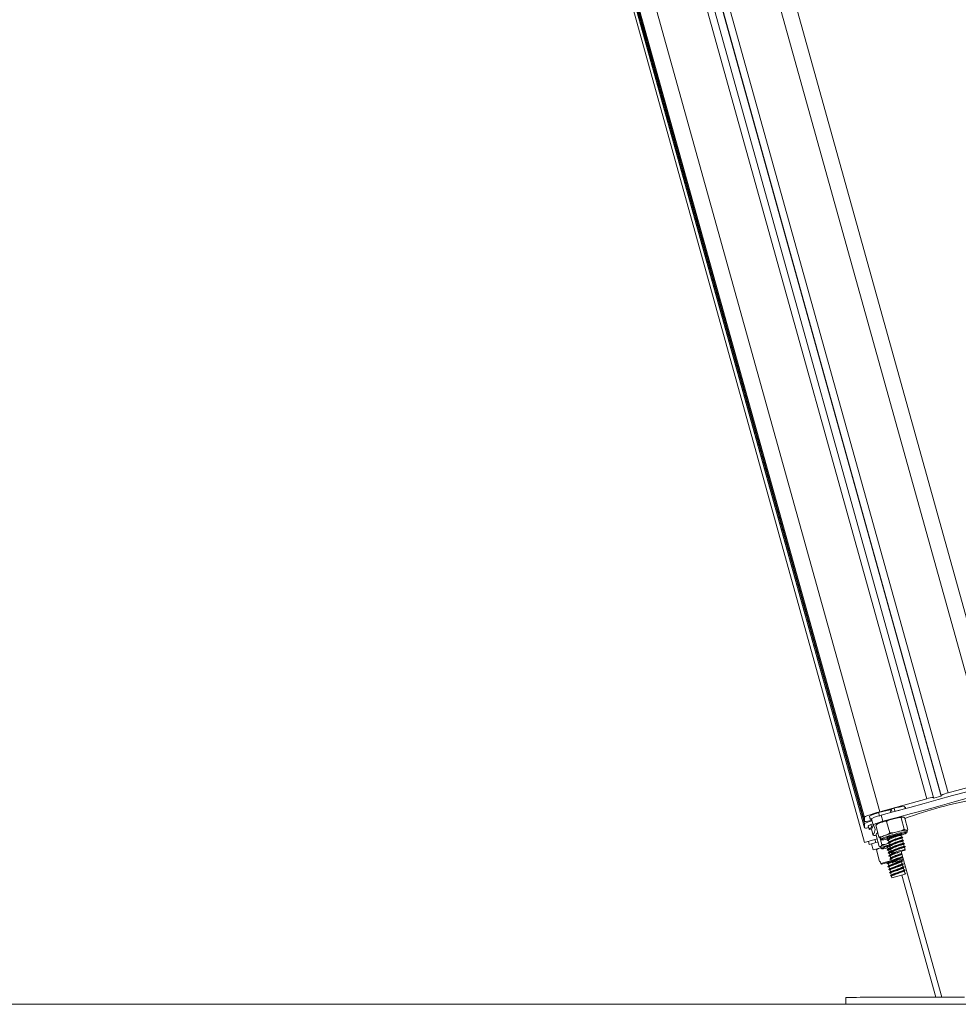
# Model space of a CAD drawing. Units: millimetres. Extents: x -1.9 to 10.2, y 0.6 to 15.2.
# Drawn here: x 9.3 to 9.9, y 10.2 to 10.9 of the extents above; entities that cross this region are included whole.
import ezdxf

# ---------------------------------------------------------------- set-up
doc = ezdxf.new("R2010")
doc.units = ezdxf.units.MM

# ---------------------------------------------------------------- blocks, each defined once
blk = doc.blocks.new('OPSH2_K020')
at = {"color": 7, "linetype": 'Continuous', "lineweight": 5, "ltscale": 50}
for p, q in [((9.89658, 10.38347), (9.36212, 12.30333)), ((9.3541, 12.29571), (9.88694, 10.38166)), ((9.85755, 10.37354), (9.32817, 12.27518)), ((9.84406, 10.36981), (9.31586, 12.26719)), ((9.8484, 10.37062), (9.31975, 12.26962)), ((9.85322, 10.37147), (9.32404, 12.27236)), ((9.85322, 10.37195), (9.32415, 12.27243)), ((9.2771, 12.24804), (9.80504, 10.35162)), ((9.2771, 12.24803), (9.80504, 10.3516)), ((9.80504, 10.35428), (9.27777, 12.2483)), ((9.27807, 12.24843), (9.80504, 10.35549)), ((9.80504, 10.3555), (9.27807, 12.24843)), ((9.27874, 12.2487), (9.80504, 10.35815)), ((9.28824, 12.25273), (9.81467, 10.36169)), ((9.27663, 12.24786), (9.80504, 10.3425)), ((9.85755, 10.37354), (9.88694, 10.38166)), ((9.81467, 10.36169), (9.84406, 10.36981)), ((9.85322, 10.37147), (9.8484, 10.37013)), ((9.8484, 10.37013), (9.8484, 10.37061)), ((9.85322, 10.37195), (9.85322, 10.37147)), ((9.8211, 10.36297), (9.8139, 10.36113)), ((9.8211, 10.36297), (9.82161, 10.36115)), ((9.82362, 10.36388), (9.82186, 10.36321)), ((9.82186, 10.36321), (9.82237, 10.36136)), ((9.82415, 10.36196), (9.82312, 10.36156)), ((9.82362, 10.36388), (9.82415, 10.36196)), ((9.83016, 10.36517), (9.8306, 10.36359)), ((9.83081, 10.36447), (9.83038, 10.36438)), ((9.83081, 10.36447), (9.83102, 10.36371)), ((9.80504, 10.3555), (9.80504, 10.35815)), ((9.80817, 10.35896), (9.80871, 10.35704)), ((9.80871, 10.35704), (9.80944, 10.35718)), ((9.80914, 10.35712), (9.80936, 10.35634)), ((9.80937, 10.35587), (9.80926, 10.35627)), ((9.80962, 10.35652), (9.80936, 10.35634)), ((9.80936, 10.35634), (9.80961, 10.35637)), ((9.80937, 10.3563), (9.80961, 10.35637)), ((9.80978, 10.35598), (9.80937, 10.35587)), ((9.80941, 10.35729), (9.81048, 10.35345)), ((9.8139, 10.36113), (9.81443, 10.35921)), ((9.81443, 10.35921), (9.81416, 10.35912)), ((9.81474, 10.35929), (9.81443, 10.35921)), ((9.81561, 10.35953), (9.81668, 10.35569)), ((9.82097, 10.34848), (9.81897, 10.35568)), ((9.83006, 10.35075), (9.82805, 10.35795)), ((9.83231, 10.35054), (9.83031, 10.35774)), ((9.80504, 10.35162), (9.80504, 10.35428)), ((9.80745, 10.3527), (9.80798, 10.35078)), ((9.80821, 10.35065), (9.80955, 10.351)), ((9.8103, 10.3541), (9.80916, 10.35376)), ((9.80916, 10.35376), (9.8097, 10.35184)), ((9.80941, 10.35075), (9.80942, 10.3508)), ((9.80941, 10.35075), (9.81048, 10.34691)), ((9.80942, 10.3508), (9.81049, 10.34696)), ((9.81008, 10.35195), (9.8097, 10.35184)), ((9.81415, 10.346), (9.81214, 10.3532)), ((9.83182, 10.34911), (9.83155, 10.35007)), ((9.80504, 10.3425), (9.81305, 10.34473)), ((9.80753, 10.3432), (9.80807, 10.34127)), ((9.81164, 10.34434), (9.81217, 10.34241)), ((9.8144, 10.33986), (9.8124, 10.34706)), ((9.81588, 10.34112), (9.81464, 10.34559)), ((9.81518, 10.34551), (9.81544, 10.34455)), ((9.81972, 10.34504), (9.81932, 10.34503)), ((9.81962, 10.34538), (9.81984, 10.3446)), ((9.82006, 10.34382), (9.82038, 10.34268)), ((9.82833, 10.34581), (9.82798, 10.34706)), ((9.82886, 10.34389), (9.82851, 10.34514)), ((9.8294, 10.34197), (9.82905, 10.34322)), ((9.80942, 10.34165), (9.80807, 10.34127)), ((9.80941, 10.34164), (9.81048, 10.33779)), ((9.8095, 10.34167), (9.81358, 10.3428)), ((9.81048, 10.33779), (9.81537, 10.33914)), ((9.8146, 10.33063), (9.8126, 10.33786)), ((9.81465, 10.33969), (9.8144, 10.33986)), ((9.81518, 10.33985), (9.81544, 10.33889)), ((9.81952, 10.33955), (9.81968, 10.33952)), ((9.81965, 10.33963), (9.81997, 10.33848)), ((9.82018, 10.33771), (9.8205, 10.33656)), ((9.82059, 10.3419), (9.82091, 10.34076)), ((9.82113, 10.33998), (9.82145, 10.33884)), ((9.82166, 10.33806), (9.82198, 10.33692)), ((9.82993, 10.34006), (9.82958, 10.3413)), ((9.83053, 10.33789), (9.83012, 10.33938)), ((9.81544, 10.32931), (9.82202, 10.33113)), ((9.82072, 10.33579), (9.82104, 10.33464)), ((9.82125, 10.33387), (9.82157, 10.33272)), ((9.82179, 10.33195), (9.82211, 10.3308)), ((9.8222, 10.33614), (9.82234, 10.33561)), ((9.82805, 10.33686), (9.85345, 10.24562)), ((9.82818, 10.33107), (9.82814, 10.33122)), ((9.81517, 10.33027), (9.81544, 10.32931)), ((9.82161, 10.3305), (9.81606, 10.32896)), ((9.81934, 10.32924), (9.8193, 10.32921)), ((9.81985, 10.32973), (9.81964, 10.32953)), ((9.81967, 10.32996), (9.81972, 10.32977)), ((9.81987, 10.32732), (9.81983, 10.32728)), ((9.81991, 10.32909), (9.82026, 10.32784)), ((9.82039, 10.3278), (9.82018, 10.3276)), ((9.8204, 10.32539), (9.82037, 10.32535)), ((9.82045, 10.32717), (9.82079, 10.32591)), ((9.82092, 10.32587), (9.82071, 10.32568)), ((9.82098, 10.32524), (9.82133, 10.32399)), ((9.82163, 10.33037), (9.82239, 10.33021)), ((9.82226, 10.33023), (9.82234, 10.32995)), ((9.82872, 10.32915), (9.82837, 10.33038)), ((9.82925, 10.32722), (9.82891, 10.32845)), ((9.82979, 10.32529), (9.82944, 10.32653)), ((9.82094, 10.32346), (9.8209, 10.32343)), ((9.82146, 10.32395), (9.82124, 10.32375)), ((9.82147, 10.32153), (9.82144, 10.3215)), ((9.82151, 10.32331), (9.82186, 10.32206)), ((9.82199, 10.32202), (9.82178, 10.32182)), ((9.82205, 10.32138), (9.82234, 10.32032)), ((9.82234, 10.32032), (9.83053, 10.32259)), ((9.82856, 10.32205), (9.84975, 10.24562)), ((9.83053, 10.32259), (9.82998, 10.3246)), ((9.83024, 10.3234), (9.831, 10.32325)), ((9.831, 10.32325), (9.83043, 10.32273)), ((9.79352, 10.2454), (9.79351, 10.2414))]:
    blk.add_line(p, q, dxfattribs=at)
at = {"color": 7, "linetype": 'Continuous', "lineweight": 5, "ltscale": 50, "flags": 128}
for points in [[(9.81561, 10.35953), (9.82453, 10.36195), (9.83346, 10.36438), (9.8424, 10.36682), (9.85134, 10.36929), (9.86028, 10.37176), (9.86922, 10.37426), (9.87815, 10.37676), (9.88708, 10.37928)], [(9.81668, 10.35569), (9.8256, 10.35811), (9.83453, 10.36054), (9.84347, 10.36298), (9.85241, 10.36545), (9.86135, 10.36792), (9.87029, 10.37042), (9.87922, 10.37292), (9.88815, 10.37544)], [(9.80504, 10.35815), (9.80522, 10.35838), (9.80577, 10.35869), (9.80666, 10.35909), (9.80786, 10.35955), (9.80932, 10.36006), (9.81098, 10.3606), (9.81279, 10.36115), (9.81467, 10.36169)], [(9.8095, 10.35742), (9.80914, 10.35725), (9.80871, 10.35704)], [(9.81049, 10.35342), (9.81054, 10.35355), (9.81084, 10.35374), (9.8114, 10.35399), (9.81217, 10.35429), (9.81314, 10.35463), (9.81424, 10.35499), (9.81544, 10.35535), (9.81668, 10.35569)], [(9.80916, 10.35376), (9.80864, 10.35352), (9.8082, 10.35331), (9.80786, 10.35312), (9.80762, 10.35295), (9.80748, 10.35282), (9.80745, 10.35271), (9.80745, 10.3527)], [(9.8097, 10.35184), (9.80917, 10.3516), (9.80874, 10.35139), (9.8084, 10.3512), (9.80816, 10.35103), (9.80802, 10.3509), (9.80798, 10.35079), (9.80805, 10.3507), (9.80821, 10.35065)], [(9.81049, 10.34696), (9.81106, 10.34792), (9.81146, 10.34884), (9.8117, 10.34972), (9.81178, 10.35055), (9.8117, 10.35133), (9.81146, 10.35207), (9.81106, 10.35277), (9.81049, 10.35342)], [(9.83132, 10.35017), (9.83151, 10.35012), (9.83155, 10.35007)], [(9.81545, 10.34455), (9.81545, 10.34455), (9.81557, 10.34474), (9.81605, 10.34502), (9.81686, 10.34538), (9.81796, 10.3458), (9.81931, 10.34627), (9.82086, 10.34676), (9.82252, 10.34726), (9.82423, 10.34774), (9.82592, 10.34818), (9.8275, 10.34855), (9.82892, 10.34886), (9.8301, 10.34907), (9.83101, 10.34919), (9.83159, 10.34921), (9.83182, 10.34912), (9.83182, 10.34911)], [(9.81608, 10.34428), (9.81606, 10.34421), (9.81628, 10.34412)], [(9.83145, 10.34853), (9.83141, 10.34856), (9.83101, 10.34859), (9.83027, 10.34852), (9.82923, 10.34835), (9.82794, 10.34809), (9.82644, 10.34775), (9.82483, 10.34734), (9.82316, 10.34688), (9.82152, 10.3464), (9.81999, 10.34592), (9.81863, 10.34546), (9.81752, 10.34503), (9.81669, 10.34468), (9.8162, 10.3444), (9.81608, 10.34428)], [(9.81932, 10.34503), (9.81919, 10.3451), (9.8194, 10.34527), (9.81993, 10.34552), (9.82075, 10.34583), (9.82179, 10.34618), (9.82298, 10.34654), (9.82422, 10.34689), (9.82544, 10.3472), (9.82652, 10.34745), (9.82741, 10.34761), (9.82802, 10.34768), (9.8282, 10.34768)], [(9.82832, 10.34765), (9.82832, 10.34765), (9.82834, 10.34763)], [(9.83144, 10.34841), (9.83145, 10.34842), (9.83145, 10.34853)], [(9.81518, 10.33985), (9.81518, 10.33989), (9.81528, 10.34001)], [(9.81544, 10.33889), (9.81554, 10.33905), (9.81599, 10.33932), (9.81676, 10.33967), (9.81784, 10.34009), (9.81917, 10.34056), (9.8207, 10.34105), (9.82082, 10.34109)], [(9.81606, 10.33858), (9.81612, 10.33849), (9.81614, 10.33848)], [(9.81972, 10.33938), (9.81971, 10.33938), (9.81929, 10.33937), (9.8192, 10.33945), (9.81945, 10.33963), (9.82002, 10.33989), (9.8205, 10.34008)], [(9.82237, 10.33568), (9.8227, 10.33587), (9.82336, 10.33615), (9.8243, 10.33648), (9.82542, 10.33683), (9.82664, 10.33718), (9.82783, 10.33749), (9.82891, 10.33773), (9.82976, 10.33789), (9.83032, 10.33794), (9.83053, 10.33789), (9.83038, 10.33774), (9.82988, 10.3375), (9.82907, 10.3372), (9.82803, 10.33685), (9.82685, 10.3365), (9.82563, 10.33617), (9.82448, 10.33589), (9.82351, 10.33569), (9.8228, 10.33558), (9.82241, 10.33557), (9.82237, 10.33568)], [(9.82949, 10.33168), (9.82913, 10.33155), (9.8281, 10.33121), (9.82692, 10.33085), (9.8257, 10.33052), (9.82455, 10.33024), (9.82356, 10.33003), (9.82283, 10.32992), (9.82242, 10.32991), (9.82237, 10.33), (9.82267, 10.33019), (9.82332, 10.33047), (9.82424, 10.33079), (9.82535, 10.33115), (9.82657, 10.33149), (9.82657, 10.33149)], [(9.79352, 10.2454), (9.79352, 10.2454), (9.79374, 10.24542), (9.79432, 10.24544), (9.79525, 10.24546), (9.79653, 10.24547), (9.79815, 10.24549), (9.80012, 10.2455), (9.80241, 10.24552), (9.80502, 10.24553), (9.80795, 10.24555), (9.81117, 10.24556), (9.81468, 10.24557), (9.81847, 10.24558), (9.82252, 10.24559), (9.82681, 10.2456), (9.83132, 10.2456), (9.83605, 10.24561), (9.84097, 10.24561), (9.84606, 10.24562), (9.8513, 10.24562), (9.85668, 10.24562), (9.86216, 10.24562), (9.86774, 10.24562)]]:
    blk.add_lwpolyline(points, dxfattribs=at)
at = {"color": 7, "linetype": 'Continuous', "lineweight": 5, "ltscale": 2500}
for centre, radius, start, end in [((9.92694, 10.09344), 0.28109, 100.62417, 110.08676), ((9.8485, 10.35802), 0.0126, 90.44538, 110.60835), ((9.86045, 10.35894), 0.01488, 101.21173, 119.0657), ((9.81926, 10.37036), 0.00761, 284.03889, 289.99283), ((9.83778, 10.30927), 0.05642, 97.76385, 104.53906), ((9.84782, 10.26507), 0.09973, 102.13174, 103.72786), ((9.80494, 10.36809), 0.0126, 270.44538, 290.60835), ((9.81227, 10.34127), 0.01488, 101.21173, 119.0657), ((9.82636, 10.31969), 0.04327, 106.73163, 114.8448), ((9.81923, 10.33988), 0.01998, 100.433, 119.41178), ((9.84416, 10.27315), 0.08668, 103.87614, 109.36516), ((9.80615, 10.35602), 0.00454, 255.75384, 290.07818), ((9.80283, 10.35534), 0.008, 325.44912, 345.50638), ((9.83332, 10.3231), 0.02715, 94.22056, 106.40869), ((9.8113, 10.34976), 0.00291, 253.8432, 292.16995), ((9.81904, 10.34088), 0.00603, 102.87568, 129.83594), ((9.81538, 10.36174), 0.01764, 272.93033, 284.59905), ((9.84644, 10.26499), 0.08668, 103.87614, 109.36516), ((9.82429, 10.36041), 0.01397, 285.45767, 300.7905), ((9.82637, 10.31906), 0.02371, 104.50543, 117.89955), ((9.82317, 10.32759), 0.01309, 102.24649, 122.87034), ((9.81579, 10.3543), 0.01582, 271.26596, 284.78032), ((9.83597, 10.29801), 0.03478, 100.94897, 105.68022), ((9.81592, 10.32944), 0.0005, 195.5, 285.5)]:
    blk.add_arc(centre, radius, start, end, dxfattribs=at)
at = {"color": 7, "linetype": 'Continuous', "lineweight": 5, "ltscale": 50}
for points, knots in [([(9.81542, 10.35492), (9.81587, 10.35508), (9.81676, 10.3554), (9.81794, 10.35577), (9.81869, 10.35571), (9.81897, 10.35568)], [0, 0, 0, 0, 0.387267, 0.776039, 1, 1, 1, 1]), ([(9.81897, 10.35568), (9.8194, 10.35594), (9.82075, 10.35676), (9.82231, 10.35708), (9.82338, 10.35729)], [0, 0, 0, 0, 0.3167044, 1, 1, 1, 1]), ([(9.82338, 10.35729), (9.82397, 10.35744), (9.82515, 10.35774), (9.82672, 10.35807), (9.82769, 10.35798), (9.82805, 10.35795)], [0, 0, 0, 0, 0.3872665, 0.7760391, 1, 1, 1, 1]), ([(9.82851, 10.35835), (9.8282, 10.35831), (9.82755, 10.35822), (9.82642, 10.35801), (9.82556, 10.35781), (9.8252, 10.35774)], [0, 0, 0, 0, 0.34969, 0.730667, 1, 1, 1, 1]), ([(9.82805, 10.35795), (9.82807, 10.35799), (9.82818, 10.35832), (9.82854, 10.35838), (9.82889, 10.35834), (9.82905, 10.35833)], [0, 0, 0, 0, 0.075212, 0.583469, 1, 1, 1, 1]), ([(9.82905, 10.35833), (9.8292, 10.35831), (9.8295, 10.35828), (9.8299, 10.35819), (9.83021, 10.35786), (9.83031, 10.35774)], [0, 0, 0, 0, 0.398889, 0.799632, 1, 1, 1, 1]), ([(9.81214, 10.3532), (9.81246, 10.35347), (9.81344, 10.35432), (9.81462, 10.35468), (9.81542, 10.35492)], [0, 0, 0, 0, 0.316704, 1, 1, 1, 1]), ([(9.81233, 10.35348), (9.81231, 10.35348), (9.81223, 10.35345), (9.81218, 10.35332), (9.81214, 10.3532)], [0, 0, 0, 0, 0.171281, 1, 1, 1, 1]), ([(9.81393, 10.35436), (9.81385, 10.35432), (9.81341, 10.35415), (9.81295, 10.3539), (9.81255, 10.3537), (9.81236, 10.35352), (9.81232, 10.35348)], [0, 0, 0, 0, 0.114559, 0.6313544, 0.9373602, 1, 1, 1, 1]), ([(9.83006, 10.35075), (9.82963, 10.35049), (9.82828, 10.34967), (9.82672, 10.34935), (9.82565, 10.34914)], [0, 0, 0, 0, 0.316692, 1, 1, 1, 1]), ([(9.83132, 10.35017), (9.83117, 10.35018), (9.83088, 10.35021), (9.83048, 10.3503), (9.83017, 10.35063), (9.83006, 10.35075)], [0, 0, 0, 0, 0.387272, 0.776049, 1, 1, 1, 1]), ([(9.83213, 10.35028), (9.83211, 10.35025), (9.83192, 10.34997), (9.8316, 10.35007), (9.83132, 10.35017)], [0, 0, 0, 0, 0.0976633, 1, 1, 1, 1]), ([(9.8316, 10.3499), (9.83174, 10.34996), (9.83191, 10.35005), (9.83211, 10.35023), (9.83214, 10.35027)], [0, 0, 0, 0, 0.8207013, 1, 1, 1, 1]), ([(9.8124, 10.34706), (9.81243, 10.34727), (9.81255, 10.34792), (9.81282, 10.34807), (9.813, 10.34817)], [0, 0, 0, 0, 0.316704, 1, 1, 1, 1]), ([(9.813, 10.34817), (9.8131, 10.34827), (9.81321, 10.34839), (9.81335, 10.34842), (9.81338, 10.34842)], [0, 0, 0, 0, 0.7935731, 1, 1, 1, 1]), ([(9.81769, 10.34676), (9.81725, 10.3466), (9.81636, 10.34628), (9.81518, 10.34591), (9.81443, 10.34598), (9.81415, 10.346)], [0, 0, 0, 0, 0.387267, 0.776039, 1, 1, 1, 1]), ([(9.81415, 10.346), (9.81431, 10.34585), (9.81471, 10.34544), (9.81501, 10.34546), (9.81519, 10.34547)], [0, 0, 0, 0, 0.389758, 1, 1, 1, 1]), ([(9.81548, 10.34451), (9.81552, 10.34442), (9.81561, 10.34424), (9.81588, 10.34413), (9.81601, 10.34411), (9.8161, 10.3441)], [0, 0, 0, 0, 0.2505078, 0.5250885, 1, 1, 1, 1]), ([(9.82097, 10.34848), (9.82066, 10.34821), (9.81968, 10.34736), (9.8185, 10.347), (9.81769, 10.34676)], [0, 0, 0, 0, 0.316704, 1, 1, 1, 1]), ([(9.81929, 10.34401), (9.81929, 10.34401), (9.81918, 10.34389), (9.81938, 10.34386), (9.81957, 10.34384)], [0, 0, 0, 0, 0.004155, 1, 1, 1, 1]), ([(9.82003, 10.34476), (9.81993, 10.34468), (9.81974, 10.3445), (9.81954, 10.34433), (9.81944, 10.34424)], [0, 0, 0, 0, 0.4996381, 1, 1, 1, 1]), ([(9.82848, 10.34757), (9.82849, 10.34758), (9.82853, 10.3476), (9.82795, 10.34747), (9.82685, 10.34716), (9.82515, 10.34664), (9.823, 10.34591), (9.82093, 10.34508), (9.81971, 10.34451), (9.81956, 10.34431), (9.81953, 10.34426)], [0, 0, 0, 0, 0.042816, 0.170108, 0.301888, 0.429769, 0.603604, 0.779028, 0.951316, 1, 1, 1, 1]), ([(9.81955, 10.34383), (9.81967, 10.3438), (9.81985, 10.34377), (9.82003, 10.34373), (9.82009, 10.34372)], [0, 0, 0, 0, 0.706413, 1, 1, 1, 1]), ([(9.82791, 10.34704), (9.82792, 10.34705), (9.82797, 10.34707), (9.82747, 10.34694), (9.82652, 10.34665), (9.82507, 10.3462), (9.82324, 10.34555), (9.8214, 10.3448), (9.82034, 10.34423), (9.81996, 10.3439), (9.82008, 10.34384), (9.82009, 10.34383)], [0, 0, 0, 0, 0.057815, 0.170373, 0.28691, 0.39999, 0.55371, 0.708839, 0.861186, 0.984902, 1, 1, 1, 1]), ([(9.82901, 10.34565), (9.82902, 10.34566), (9.82906, 10.34568), (9.82848, 10.34555), (9.82739, 10.34524), (9.82568, 10.34472), (9.82353, 10.34399), (9.82146, 10.34316), (9.82025, 10.34259), (9.82009, 10.34239), (9.82006, 10.34234)], [0, 0, 0, 0, 0.042816, 0.170108, 0.301888, 0.429769, 0.603604, 0.779028, 0.951316, 1, 1, 1, 1]), ([(9.82702, 10.34753), (9.82679, 10.34746), (9.82626, 10.3473), (9.82487, 10.34686), (9.82304, 10.34622), (9.82127, 10.34549), (9.82024, 10.34499), (9.82011, 10.34481), (9.82009, 10.34478)], [0, 0, 0, 0, 0.130009, 0.291087, 0.510056, 0.731032, 0.948046, 1, 1, 1, 1]), ([(9.82844, 10.34512), (9.82846, 10.34513), (9.82851, 10.34515), (9.828, 10.34502), (9.82706, 10.34473), (9.8256, 10.34428), (9.82377, 10.34363), (9.82194, 10.34288), (9.82087, 10.34231), (9.82049, 10.34198), (9.82061, 10.34192), (9.82062, 10.34191)], [0, 0, 0, 0, 0.0578154, 0.1703727, 0.2869103, 0.39999, 0.5537102, 0.7088389, 0.861186, 0.9849022, 1, 1, 1, 1]), ([(9.82955, 10.34373), (9.82956, 10.34374), (9.82959, 10.34376), (9.82902, 10.34363), (9.82792, 10.34332), (9.82622, 10.3428), (9.82407, 10.34207), (9.82199, 10.34124), (9.82078, 10.34067), (9.82063, 10.34047), (9.82059, 10.34042)], [0, 0, 0, 0, 0.042816, 0.170108, 0.301888, 0.429769, 0.603604, 0.779028, 0.951316, 1, 1, 1, 1]), ([(9.82826, 10.3458), (9.82827, 10.3458), (9.8283, 10.34582), (9.82781, 10.34569), (9.82687, 10.34541), (9.82541, 10.34495), (9.82357, 10.3443), (9.8218, 10.34357), (9.82078, 10.34307), (9.82065, 10.34289), (9.82062, 10.34286)], [0, 0, 0, 0, 0.048297, 0.175846, 0.307905, 0.436046, 0.61024, 0.786031, 0.958669, 1, 1, 1, 1]), ([(9.82565, 10.34914), (9.82506, 10.34899), (9.82387, 10.34869), (9.82231, 10.34836), (9.82133, 10.34845), (9.82097, 10.34848)], [0, 0, 0, 0, 0.3872418, 0.7759889, 1, 1, 1, 1]), ([(9.82898, 10.3432), (9.82899, 10.34321), (9.82904, 10.34323), (9.82854, 10.3431), (9.82759, 10.34281), (9.82613, 10.34236), (9.82431, 10.34171), (9.82247, 10.34096), (9.82141, 10.34039), (9.82103, 10.34006), (9.82115, 10.34), (9.82116, 10.33999)], [0, 0, 0, 0, 0.057815, 0.170373, 0.28691, 0.39999, 0.55371, 0.708839, 0.861186, 0.984902, 1, 1, 1, 1]), ([(9.82879, 10.34388), (9.8288, 10.34388), (9.82884, 10.3439), (9.82834, 10.34377), (9.82741, 10.34349), (9.82595, 10.34303), (9.82411, 10.34238), (9.82234, 10.34165), (9.82131, 10.34115), (9.82118, 10.34097), (9.82116, 10.34094)], [0, 0, 0, 0, 0.048297, 0.175846, 0.307905, 0.436046, 0.61024, 0.786031, 0.958669, 1, 1, 1, 1]), ([(9.82798, 10.34706), (9.82808, 10.34715), (9.82827, 10.34732), (9.82846, 10.3475), (9.82856, 10.34758)], [0, 0, 0, 0, 0.499743, 1, 1, 1, 1]), ([(9.82855, 10.34759), (9.82843, 10.34761), (9.82829, 10.34764), (9.82816, 10.34766), (9.82815, 10.34766)], [0, 0, 0, 0, 0.9477026, 1, 1, 1, 1]), ([(9.82909, 10.34567), (9.82896, 10.34569), (9.82871, 10.34574), (9.82845, 10.34579), (9.82832, 10.34581)], [0, 0, 0, 0, 0.50026, 1, 1, 1, 1]), ([(9.82852, 10.34514), (9.82861, 10.34523), (9.82881, 10.3454), (9.829, 10.34558), (9.82909, 10.34566)], [0, 0, 0, 0, 0.499743, 1, 1, 1, 1]), ([(9.82962, 10.34375), (9.82949, 10.34377), (9.82924, 10.34382), (9.82899, 10.34387), (9.82886, 10.34389)], [0, 0, 0, 0, 0.50026, 1, 1, 1, 1]), ([(9.82905, 10.34322), (9.82915, 10.34331), (9.82934, 10.34348), (9.82953, 10.34366), (9.82963, 10.34374)], [0, 0, 0, 0, 0.499743, 1, 1, 1, 1]), ([(9.83175, 10.34868), (9.8318, 10.34877), (9.83188, 10.34889), (9.83181, 10.34906), (9.83179, 10.34912)], [0, 0, 0, 0, 0.675113, 1, 1, 1, 1]), ([(9.8126, 10.33786), (9.81295, 10.33811), (9.8138, 10.33873), (9.8148, 10.33897), (9.81538, 10.33911)], [0, 0, 0, 0, 0.416539, 1, 1, 1, 1]), ([(9.81528, 10.34001), (9.81518, 10.33992), (9.81501, 10.33975), (9.81479, 10.33972), (9.81469, 10.3397)], [0, 0, 0, 0, 0.535649, 1, 1, 1, 1]), ([(9.81469, 10.33969), (9.81476, 10.33968), (9.81495, 10.33966), (9.81511, 10.33967), (9.81522, 10.33968)], [0, 0, 0, 0, 0.333324, 1, 1, 1, 1]), ([(9.81588, 10.34112), (9.81585, 10.34091), (9.81573, 10.34026), (9.81546, 10.34011), (9.81528, 10.34001)], [0, 0, 0, 0, 0.316692, 1, 1, 1, 1]), ([(9.81546, 10.33889), (9.8155, 10.3388), (9.81557, 10.33862), (9.8157, 10.33855), (9.81576, 10.33852)], [0, 0, 0, 0, 0.489607, 1, 1, 1, 1]), ([(9.82043, 10.34201), (9.81986, 10.34183), (9.8187, 10.34147), (9.81718, 10.34106), (9.81623, 10.3411), (9.81588, 10.34112)], [0, 0, 0, 0, 0.387242, 0.775989, 1, 1, 1, 1]), ([(9.82138, 10.33908), (9.82111, 10.33896), (9.8202, 10.33858), (9.81944, 10.33808), (9.81922, 10.33775), (9.81968, 10.33773), (9.81974, 10.33773)], [0, 0, 0, 0, 0.164031, 0.55096, 0.932845, 1, 1, 1, 1]), ([(9.82013, 10.33863), (9.82004, 10.33854), (9.81985, 10.33837), (9.81965, 10.3382), (9.81956, 10.33811)], [0, 0, 0, 0, 0.499763, 1, 1, 1, 1]), ([(9.81966, 10.33771), (9.81979, 10.33769), (9.81997, 10.33765), (9.82016, 10.33762), (9.82021, 10.3376)], [0, 0, 0, 0, 0.693843, 1, 1, 1, 1]), ([(9.81982, 10.34209), (9.81982, 10.34209), (9.81972, 10.34197), (9.81991, 10.34194), (9.82011, 10.34192)], [0, 0, 0, 0, 0.004155, 1, 1, 1, 1]), ([(9.82191, 10.33716), (9.82164, 10.33704), (9.82074, 10.33666), (9.81998, 10.33616), (9.81976, 10.33583), (9.82021, 10.33581), (9.82028, 10.33581)], [0, 0, 0, 0, 0.164031, 0.55096, 0.932845, 1, 1, 1, 1]), ([(9.82056, 10.34284), (9.82046, 10.34276), (9.82027, 10.34258), (9.82008, 10.34241), (9.81998, 10.34232)], [0, 0, 0, 0, 0.499638, 1, 1, 1, 1]), ([(9.82008, 10.34191), (9.82021, 10.34188), (9.82039, 10.34185), (9.82057, 10.34181), (9.82062, 10.3418)], [0, 0, 0, 0, 0.706413, 1, 1, 1, 1]), ([(9.82132, 10.33931), (9.82121, 10.33926), (9.82059, 10.33899), (9.82035, 10.33879), (9.82014, 10.33863)], [0, 0, 0, 0, 0.16889, 1, 1, 1, 1]), ([(9.82102, 10.33839), (9.82071, 10.33822), (9.82017, 10.33792), (9.82026, 10.33779), (9.8203, 10.33774)], [0, 0, 0, 0, 0.584667, 1, 1, 1, 1]), ([(9.82036, 10.34017), (9.82036, 10.34017), (9.82025, 10.34005), (9.82045, 10.34002), (9.82064, 10.34)], [0, 0, 0, 0, 0.0041551, 1, 1, 1, 1]), ([(9.82109, 10.34092), (9.821, 10.34084), (9.8208, 10.34066), (9.82061, 10.34049), (9.82051, 10.3404)], [0, 0, 0, 0, 0.499638, 1, 1, 1, 1]), ([(9.82061, 10.33999), (9.82074, 10.33996), (9.82092, 10.33993), (9.8211, 10.33989), (9.82116, 10.33988)], [0, 0, 0, 0, 0.706413, 1, 1, 1, 1]), ([(9.82185, 10.33739), (9.82175, 10.33734), (9.82113, 10.33707), (9.82088, 10.33687), (9.82068, 10.33671)], [0, 0, 0, 0, 0.16889, 1, 1, 1, 1]), ([(9.82089, 10.33825), (9.82089, 10.33825), (9.82078, 10.33813), (9.82098, 10.3381), (9.82118, 10.33808)], [0, 0, 0, 0, 0.004155, 1, 1, 1, 1]), ([(9.82163, 10.339), (9.82153, 10.33892), (9.82134, 10.33874), (9.82114, 10.33857), (9.82105, 10.33848)], [0, 0, 0, 0, 0.499638, 1, 1, 1, 1]), ([(9.83008, 10.34181), (9.83009, 10.34182), (9.83013, 10.34184), (9.82955, 10.34171), (9.82846, 10.3414), (9.82675, 10.34088), (9.8246, 10.34015), (9.82253, 10.33932), (9.82132, 10.33875), (9.82116, 10.33855), (9.82113, 10.3385)], [0, 0, 0, 0, 0.042816, 0.170108, 0.301888, 0.429769, 0.603604, 0.779028, 0.951316, 1, 1, 1, 1]), ([(9.82115, 10.33807), (9.82128, 10.33804), (9.82146, 10.33801), (9.82164, 10.33797), (9.82169, 10.33796)], [0, 0, 0, 0, 0.706413, 1, 1, 1, 1]), ([(9.82951, 10.34128), (9.82953, 10.34129), (9.82958, 10.34131), (9.82907, 10.34118), (9.82813, 10.34089), (9.82667, 10.34044), (9.82484, 10.33979), (9.82301, 10.33904), (9.82194, 10.33847), (9.82156, 10.33814), (9.82168, 10.33808), (9.82169, 10.33807)], [0, 0, 0, 0, 0.057815, 0.170373, 0.28691, 0.39999, 0.55371, 0.708839, 0.861186, 0.984902, 1, 1, 1, 1]), ([(9.82216, 10.33708), (9.82207, 10.337), (9.82187, 10.33682), (9.82168, 10.33665), (9.82158, 10.33656)], [0, 0, 0, 0, 0.499638, 1, 1, 1, 1]), ([(9.83062, 10.33989), (9.83063, 10.3399), (9.83066, 10.33992), (9.83009, 10.33979), (9.82899, 10.33948), (9.82729, 10.33896), (9.82514, 10.33823), (9.82306, 10.3374), (9.82185, 10.33683), (9.8217, 10.33663), (9.82166, 10.33658)], [0, 0, 0, 0, 0.042816, 0.170108, 0.301888, 0.429769, 0.603604, 0.779028, 0.951316, 1, 1, 1, 1]), ([(9.82933, 10.34196), (9.82934, 10.34196), (9.82937, 10.34198), (9.82888, 10.34185), (9.82794, 10.34157), (9.82648, 10.34111), (9.82464, 10.34046), (9.82287, 10.33973), (9.82184, 10.33923), (9.82171, 10.33905), (9.82169, 10.33902)], [0, 0, 0, 0, 0.048297, 0.175846, 0.307905, 0.436046, 0.61024, 0.786031, 0.958669, 1, 1, 1, 1]), ([(9.83004, 10.33936), (9.83006, 10.33937), (9.83011, 10.33939), (9.8296, 10.33926), (9.82866, 10.33897), (9.8272, 10.33852), (9.82538, 10.33787), (9.82354, 10.33712), (9.82247, 10.33655), (9.8221, 10.33622), (9.82222, 10.33616), (9.82223, 10.33615)], [0, 0, 0, 0, 0.057815, 0.170373, 0.28691, 0.39999, 0.55371, 0.708839, 0.861186, 0.984902, 1, 1, 1, 1]), ([(9.82986, 10.34004), (9.82987, 10.34004), (9.82991, 10.34006), (9.82941, 10.33993), (9.82847, 10.33965), (9.82702, 10.33919), (9.82518, 10.33854), (9.82341, 10.33781), (9.82238, 10.33731), (9.82225, 10.33713), (9.82222, 10.3371)], [0, 0, 0, 0, 0.048297, 0.175846, 0.307905, 0.436046, 0.61024, 0.786031, 0.958669, 1, 1, 1, 1]), ([(9.83016, 10.34183), (9.83003, 10.34185), (9.82978, 10.3419), (9.82952, 10.34195), (9.82939, 10.34197)], [0, 0, 0, 0, 0.50026, 1, 1, 1, 1]), ([(9.82958, 10.3413), (9.82968, 10.34139), (9.82987, 10.34156), (9.83007, 10.34174), (9.83016, 10.34182)], [0, 0, 0, 0, 0.499743, 1, 1, 1, 1]), ([(9.83069, 10.33991), (9.83056, 10.33993), (9.83031, 10.33998), (9.83006, 10.34003), (9.82993, 10.34005)], [0, 0, 0, 0, 0.50026, 1, 1, 1, 1]), ([(9.83012, 10.33938), (9.83022, 10.33947), (9.83041, 10.33964), (9.8306, 10.33982), (9.8307, 10.3399)], [0, 0, 0, 0, 0.499743, 1, 1, 1, 1]), ([(9.82067, 10.33671), (9.82057, 10.33662), (9.82038, 10.33645), (9.82019, 10.33628), (9.82009, 10.33619)], [0, 0, 0, 0, 0.499763, 1, 1, 1, 1]), ([(9.8202, 10.33579), (9.82032, 10.33577), (9.82051, 10.33573), (9.82069, 10.3357), (9.82075, 10.33568)], [0, 0, 0, 0, 0.693843, 1, 1, 1, 1]), ([(9.82806, 10.33104), (9.82809, 10.33102), (9.82817, 10.33096), (9.82733, 10.3306), (9.82599, 10.3301), (9.82447, 10.32954), (9.82296, 10.329), (9.82164, 10.32852), (9.82073, 10.32814), (9.82022, 10.32791), (9.82033, 10.32788), (9.82037, 10.32787)], [0, 0, 0, 0, 0.081728, 0.237863, 0.35683, 0.480765, 0.602015, 0.714772, 0.831516, 0.944796, 1, 1, 1, 1]), ([(9.82365, 10.33572), (9.82347, 10.33566), (9.8227, 10.33538), (9.82146, 10.33482), (9.82049, 10.33423), (9.82029, 10.33391), (9.82074, 10.33389), (9.82081, 10.33389)], [0, 0, 0, 0, 0.0752425, 0.3233373, 0.6365309, 0.9456425, 1, 1, 1, 1]), ([(9.8212, 10.33479), (9.82111, 10.3347), (9.82091, 10.33453), (9.82072, 10.33436), (9.82062, 10.33427)], [0, 0, 0, 0, 0.4997632, 1, 1, 1, 1]), ([(9.82073, 10.33387), (9.82086, 10.33385), (9.82104, 10.33381), (9.82123, 10.33378), (9.82128, 10.33376)], [0, 0, 0, 0, 0.693843, 1, 1, 1, 1]), ([(9.82156, 10.33647), (9.82124, 10.3363), (9.8207, 10.336), (9.8208, 10.33587), (9.82083, 10.33582)], [0, 0, 0, 0, 0.584667, 1, 1, 1, 1]), ([(9.8285, 10.33525), (9.82806, 10.33512), (9.82714, 10.33485), (9.82534, 10.33424), (9.82359, 10.3336), (9.82198, 10.3329), (9.82103, 10.33231), (9.82083, 10.33199), (9.82128, 10.33197), (9.82135, 10.33197)], [0, 0, 0, 0, 0.1367585, 0.2894563, 0.436051, 0.5873478, 0.778344, 0.9668509, 1, 1, 1, 1]), ([(9.82174, 10.33287), (9.82164, 10.33278), (9.82145, 10.33261), (9.82126, 10.33244), (9.82116, 10.33235)], [0, 0, 0, 0, 0.499763, 1, 1, 1, 1]), ([(9.82265, 10.33559), (9.82245, 10.3355), (9.82172, 10.33518), (9.82143, 10.33495), (9.82121, 10.33479)], [0, 0, 0, 0, 0.2753, 1, 1, 1, 1]), ([(9.82127, 10.33195), (9.82139, 10.33193), (9.82158, 10.33189), (9.82176, 10.33186), (9.82182, 10.33185)], [0, 0, 0, 0, 0.693843, 1, 1, 1, 1]), ([(9.82807, 10.3368), (9.82756, 10.33665), (9.82665, 10.33637), (9.82495, 10.33577), (9.82344, 10.33521), (9.8221, 10.3346), (9.82125, 10.33411), (9.82134, 10.33396), (9.82137, 10.3339)], [0, 0, 0, 0, 0.198197, 0.361243, 0.517753, 0.679299, 0.883232, 1, 1, 1, 1]), ([(9.82143, 10.33633), (9.82143, 10.33633), (9.82132, 10.33621), (9.82152, 10.33618), (9.82171, 10.33616)], [0, 0, 0, 0, 0.004155, 1, 1, 1, 1]), ([(9.82903, 10.33333), (9.8286, 10.3332), (9.82767, 10.33293), (9.82588, 10.33232), (9.82412, 10.33168), (9.82253, 10.33099), (9.82182, 10.33056), (9.82165, 10.33039), (9.82163, 10.33037)], [0, 0, 0, 0, 0.171349, 0.362669, 0.546343, 0.735907, 0.975213, 1, 1, 1, 1]), ([(9.82168, 10.33615), (9.82181, 10.33612), (9.82199, 10.33609), (9.82217, 10.33605), (9.82222, 10.33604)], [0, 0, 0, 0, 0.706413, 1, 1, 1, 1]), ([(9.82227, 10.33095), (9.82218, 10.33086), (9.82198, 10.33069), (9.82179, 10.33052), (9.82169, 10.33043)], [0, 0, 0, 0, 0.499763, 1, 1, 1, 1]), ([(9.82841, 10.33555), (9.82791, 10.3354), (9.82699, 10.33512), (9.8253, 10.33452), (9.8238, 10.33396), (9.82242, 10.33335), (9.82198, 10.33304), (9.82175, 10.33287)], [0, 0, 0, 0, 0.226622, 0.413053, 0.592011, 0.776726, 1, 1, 1, 1]), ([(9.8286, 10.33488), (9.8281, 10.33473), (9.82718, 10.33445), (9.82549, 10.33385), (9.82397, 10.33329), (9.82264, 10.33268), (9.82179, 10.33219), (9.82187, 10.33204), (9.8219, 10.33198)], [0, 0, 0, 0, 0.198197, 0.361243, 0.517753, 0.679299, 0.883232, 1, 1, 1, 1]), ([(9.82895, 10.33363), (9.82845, 10.33348), (9.82753, 10.3332), (9.82583, 10.3326), (9.82433, 10.33204), (9.82295, 10.33143), (9.82252, 10.33112), (9.82228, 10.33095)], [0, 0, 0, 0, 0.226622, 0.413053, 0.592011, 0.776726, 1, 1, 1, 1]), ([(9.82914, 10.33296), (9.82863, 10.33281), (9.82771, 10.33253), (9.82602, 10.33193), (9.82451, 10.33137), (9.82315, 10.33076), (9.82255, 10.33038), (9.8224, 10.33022), (9.82239, 10.33021)], [0, 0, 0, 0, 0.219158, 0.399449, 0.572513, 0.751144, 0.976646, 1, 1, 1, 1]), ([(9.82891, 10.33095), (9.82878, 10.33098), (9.82854, 10.33103), (9.82829, 10.33108), (9.82818, 10.3311)], [0, 0, 0, 0, 0.528556, 1, 1, 1, 1]), ([(9.82834, 10.33035), (9.82844, 10.33044), (9.82863, 10.33061), (9.82883, 10.33079), (9.82892, 10.33088)], [0, 0, 0, 0, 0.499782, 1, 1, 1, 1]), ([(9.8146, 10.33063), (9.81469, 10.3305), (9.81497, 10.33009), (9.81512, 10.3302), (9.81522, 10.33028)], [0, 0, 0, 0, 0.316707, 1, 1, 1, 1]), ([(9.82174, 10.33033), (9.82143, 10.33022), (9.82061, 10.32993), (9.81969, 10.32957), (9.81902, 10.32926), (9.81925, 10.32924), (9.81937, 10.32923)], [0, 0, 0, 0, 0.160605, 0.432437, 0.696227, 1, 1, 1, 1]), ([(9.81944, 10.32921), (9.81957, 10.32919), (9.81982, 10.32913), (9.82006, 10.32908), (9.82019, 10.32905)], [0, 0, 0, 0, 0.500053, 1, 1, 1, 1]), ([(9.82881, 10.33085), (9.82882, 10.33083), (9.82887, 10.33078), (9.82793, 10.3304), (9.82638, 10.32985), (9.82461, 10.32922), (9.82284, 10.32861), (9.82131, 10.32807), (9.82022, 10.32764), (9.81956, 10.32734), (9.81978, 10.32731), (9.8199, 10.3273)], [0, 0, 0, 0, 0.040161, 0.190997, 0.305938, 0.425665, 0.542806, 0.651745, 0.764525, 0.873968, 1, 1, 1, 1]), ([(9.8205, 10.33019), (9.82041, 10.33015), (9.82001, 10.32999), (9.8197, 10.32984), (9.8198, 10.32981), (9.81983, 10.3298)], [0, 0, 0, 0, 0.161083, 0.725128, 1, 1, 1, 1]), ([(9.82229, 10.33014), (9.82197, 10.33002), (9.8212, 10.32974), (9.82039, 10.3294), (9.81988, 10.32916), (9.81999, 10.32913), (9.82002, 10.32912)], [0, 0, 0, 0, 0.227509, 0.54369, 0.85049, 1, 1, 1, 1]), ([(9.81998, 10.32729), (9.8201, 10.32726), (9.82035, 10.32721), (9.8206, 10.32715), (9.82072, 10.32713)], [0, 0, 0, 0, 0.500053, 1, 1, 1, 1]), ([(9.82935, 10.32892), (9.82936, 10.32891), (9.8294, 10.32885), (9.82846, 10.32847), (9.82691, 10.32792), (9.82514, 10.32729), (9.82338, 10.32668), (9.82184, 10.32614), (9.82075, 10.32571), (9.82009, 10.32541), (9.82032, 10.32539), (9.82044, 10.32537)], [0, 0, 0, 0, 0.040161, 0.190997, 0.305938, 0.425665, 0.542806, 0.651745, 0.764525, 0.873968, 1, 1, 1, 1]), ([(9.82825, 10.33032), (9.82826, 10.33031), (9.8283, 10.33026), (9.8275, 10.32992), (9.82618, 10.32943), (9.82466, 10.32887), (9.82315, 10.32833), (9.82183, 10.32785), (9.82092, 10.32747), (9.82041, 10.32723), (9.82052, 10.32721), (9.82056, 10.3272)], [0, 0, 0, 0, 0.037735, 0.20135, 0.326017, 0.455889, 0.582948, 0.701107, 0.823444, 0.942151, 1, 1, 1, 1]), ([(9.82051, 10.32536), (9.82064, 10.32533), (9.82088, 10.32528), (9.82113, 10.32523), (9.82126, 10.3252)], [0, 0, 0, 0, 0.500053, 1, 1, 1, 1]), ([(9.82988, 10.32699), (9.82989, 10.32698), (9.82994, 10.32693), (9.829, 10.32654), (9.82745, 10.32599), (9.82568, 10.32536), (9.82391, 10.32475), (9.82238, 10.32421), (9.82129, 10.32378), (9.82063, 10.32348), (9.82085, 10.32346), (9.82097, 10.32345)], [0, 0, 0, 0, 0.040161, 0.190997, 0.305938, 0.425665, 0.542806, 0.651745, 0.764525, 0.873968, 1, 1, 1, 1]), ([(9.8286, 10.32911), (9.82863, 10.32909), (9.8287, 10.32904), (9.82786, 10.32867), (9.82652, 10.32817), (9.82501, 10.32762), (9.8235, 10.32708), (9.82218, 10.3266), (9.82127, 10.32621), (9.82076, 10.32598), (9.82087, 10.32595), (9.8209, 10.32594)], [0, 0, 0, 0, 0.081728, 0.2378632, 0.3568299, 0.4807649, 0.6020146, 0.7147715, 0.8315158, 0.9447961, 1, 1, 1, 1]), ([(9.82879, 10.32839), (9.8288, 10.32838), (9.82883, 10.32833), (9.82803, 10.32799), (9.82671, 10.3275), (9.82519, 10.32694), (9.82368, 10.3264), (9.82236, 10.32592), (9.82145, 10.32554), (9.82095, 10.32531), (9.82105, 10.32528), (9.82109, 10.32527)], [0, 0, 0, 0, 0.037735, 0.20135, 0.326017, 0.455889, 0.582948, 0.701107, 0.823444, 0.942151, 1, 1, 1, 1]), ([(9.83042, 10.32506), (9.83043, 10.32505), (9.83047, 10.325), (9.82953, 10.32462), (9.82798, 10.32406), (9.82621, 10.32344), (9.82445, 10.32282), (9.82291, 10.32229), (9.82182, 10.32185), (9.82116, 10.32155), (9.82139, 10.32153), (9.82151, 10.32152)], [0, 0, 0, 0, 0.040161, 0.190997, 0.305938, 0.425665, 0.542806, 0.651745, 0.764525, 0.873968, 1, 1, 1, 1]), ([(9.82913, 10.32719), (9.82916, 10.32717), (9.82924, 10.32711), (9.8284, 10.32674), (9.82705, 10.32625), (9.82554, 10.32569), (9.82403, 10.32515), (9.82271, 10.32467), (9.8218, 10.32429), (9.82129, 10.32405), (9.8214, 10.32403), (9.82144, 10.32402)], [0, 0, 0, 0, 0.081728, 0.237863, 0.35683, 0.480765, 0.602015, 0.714772, 0.831516, 0.944796, 1, 1, 1, 1]), ([(9.82932, 10.32647), (9.82933, 10.32646), (9.82937, 10.3264), (9.82857, 10.32606), (9.82725, 10.32557), (9.82573, 10.32501), (9.82422, 10.32447), (9.8229, 10.32399), (9.82199, 10.32361), (9.82148, 10.32338), (9.82159, 10.32335), (9.82162, 10.32334)], [0, 0, 0, 0, 0.037735, 0.20135, 0.326017, 0.455889, 0.582948, 0.701107, 0.823444, 0.942151, 1, 1, 1, 1]), ([(9.82967, 10.32526), (9.82969, 10.32524), (9.82977, 10.32518), (9.82893, 10.32481), (9.82759, 10.32432), (9.82608, 10.32376), (9.82457, 10.32322), (9.82324, 10.32274), (9.82234, 10.32236), (9.82183, 10.32213), (9.82194, 10.3221), (9.82197, 10.32209)], [0, 0, 0, 0, 0.081728, 0.237863, 0.35683, 0.480765, 0.602015, 0.714772, 0.831516, 0.944796, 1, 1, 1, 1]), ([(9.82944, 10.32903), (9.82931, 10.32905), (9.82907, 10.3291), (9.82883, 10.32915), (9.82871, 10.32917)], [0, 0, 0, 0, 0.528556, 1, 1, 1, 1]), ([(9.82887, 10.32842), (9.82897, 10.32851), (9.82917, 10.32869), (9.82936, 10.32886), (9.82946, 10.32895)], [0, 0, 0, 0, 0.499782, 1, 1, 1, 1]), ([(9.82998, 10.3271), (9.82985, 10.32712), (9.8296, 10.32717), (9.82936, 10.32722), (9.82924, 10.32724)], [0, 0, 0, 0, 0.528556, 1, 1, 1, 1]), ([(9.82941, 10.32649), (9.8295, 10.32658), (9.8297, 10.32676), (9.82989, 10.32694), (9.82999, 10.32702)], [0, 0, 0, 0, 0.4997816, 1, 1, 1, 1]), ([(9.83051, 10.32517), (9.83038, 10.3252), (9.83014, 10.32524), (9.82989, 10.32529), (9.82978, 10.32532)], [0, 0, 0, 0, 0.528556, 1, 1, 1, 1]), ([(9.82994, 10.32457), (9.83004, 10.32465), (9.83023, 10.32483), (9.83043, 10.32501), (9.83053, 10.3251)], [0, 0, 0, 0, 0.499782, 1, 1, 1, 1]), ([(9.82105, 10.32343), (9.82117, 10.32341), (9.82142, 10.32335), (9.82167, 10.3233), (9.82179, 10.32327)], [0, 0, 0, 0, 0.500053, 1, 1, 1, 1]), ([(9.82158, 10.3215), (9.82171, 10.32148), (9.82195, 10.32143), (9.8222, 10.32137), (9.82232, 10.32134)], [0, 0, 0, 0, 0.500053, 1, 1, 1, 1]), ([(9.82986, 10.32454), (9.82986, 10.32453), (9.8299, 10.32447), (9.8291, 10.32413), (9.82778, 10.32365), (9.82626, 10.32309), (9.82475, 10.32255), (9.82343, 10.32207), (9.82252, 10.32169), (9.82202, 10.32145), (9.82212, 10.32142), (9.82216, 10.32141)], [0, 0, 0, 0, 0.037735, 0.20135, 0.326017, 0.455889, 0.582948, 0.701107, 0.823444, 0.942151, 1, 1, 1, 1])]:
    blk.add_open_spline(points, degree=3, knots=knots, dxfattribs=at)

msp = doc.modelspace()

# ---------------------------------------------------------------- linework, layer by layer
at = {"color": 7, "linetype": 'Continuous', "lineweight": 15}
msp.add_lwpolyline([(10.18589, 10.24114), (8.18589, 10.24114)], dxfattribs=at)

# ---------------------------------------------------------------- block references
msp.add_blockref('OPSH2_K020', (0, 0))

doc.saveas('drawing.dxf')
